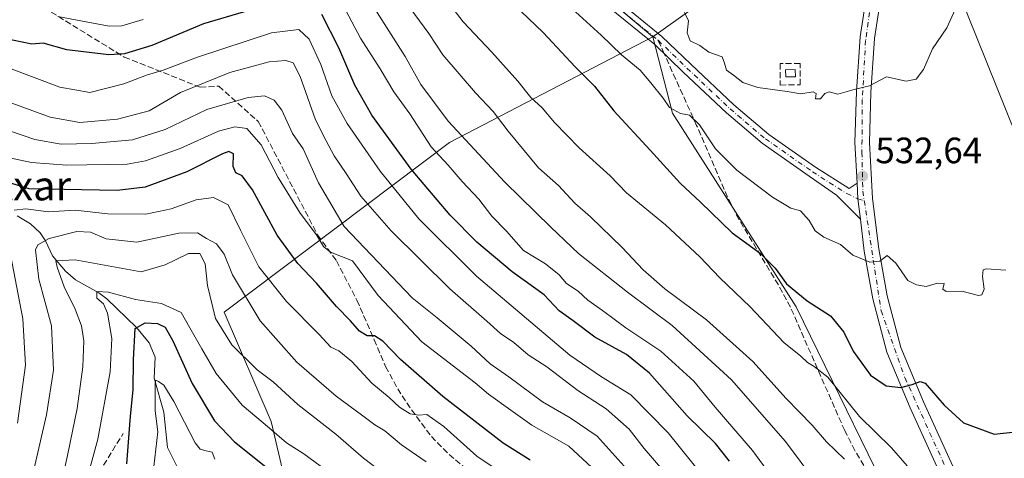
# Model space of a CAD drawing. Units: metres. Extents: x 616851 to 620300, y 4778016 to 4780389.
# Drawn here: x 619309 to 619578, y 4779843 to 4779963 of the extents above; entities that cross this region are included whole.
import ezdxf
from ezdxf.enums import TextEntityAlignment as Align

# ---------------------------------------------------------------- set-up
doc = ezdxf.new("R2010")
doc.units = ezdxf.units.M
doc.header["$MEASUREMENT"] = 0
doc.linetypes.add('DGN Style 3', pattern=[2.307223458686699, 1.648016756204785, -0.6592067024819142])
doc.linetypes.add('DGN Style 4', pattern=[2.6384748266838614, 1.318413404963828, -0.6592067024819142, 0.001648016756204785, -0.6592067024819142])
for name, color, linetype, lineweight in [('Arbolado forestal CxS', 92, 'Continuous', 0), ('Carretera de calzada única Cxs', 7, 'Continuous', 13), ('Carretera de calzada única eje', 7, 'DGN Style 4', 0), ('Comarca CxS', 21, 'Continuous', 0), ('Comunidad Autónoma CxS', 142, 'Continuous', 0), ('Corriente natural lineal', 142, 'Continuous', 13), ('Curva de nivel maestra', 30, 'Continuous', 30), ('Curva de nivel normal', 30, 'Continuous', 0), ('Edificación Cxs', 1, 'Continuous', 13), ('Municipio CxS', 4, 'Continuous', 0), ('Muro lineal', 1, 'DGN Style 3', 13), ('Pastizal CxS', 92, 'Continuous', 0), ('Pista pavimentada Cxs', 135, 'Continuous', 0), ('Pista pavimentada eje', 135, 'DGN Style 4', 0), ('Prado CxS', 92, 'Continuous', 0), ('Provincia CxS', 1, 'Continuous', 0), ('Punto de cota en terreno', 7, 'Continuous', 0), ('Rótulo de punto de cota en terreno', 7, 'Continuous', 0), ('Senda', 7, 'DGN Style 3', 0), ('Senda no paivmentada conexión', 7, 'DGN Style 3', 0), ('Tendido', 6, 'Continuous', 0), ('Texto cartográfico', 7, 'Continuous', 0)]:
    doc.layers.add(name, color=color, linetype=linetype, lineweight=lineweight)
doc.styles.add('Style-Arial', font='txt')

# ---------------------------------------------------------------- blocks, each defined once
blk = doc.blocks.new('*U14')
at = {"layer": 'Pastizal CxS', "color": 92, "linetype": 'Continuous', "lineweight": 0}
blk.add_polyline3d([(619589.1361999996, 4779752.267899999, 503.9704999999958), (619552.6047, 4779820.329100001, 514.0078000000067), (619521.2067, 4779884.650699999, 523.5620000000055), (619487.4299, 4779937.516899999, 529.5118999999977), (619482.0551000005, 4779958.388900001, 532.2645000000048), (619527.0513000004, 4779990.404100001, 537.9625999999989)], dxfattribs=at)
blk = doc.blocks.new('5PATER')
at = {"layer": 'Punto de cota en terreno', "linetype": 'Continuous', "lineweight": 0}
h = blk.add_hatch(color=51, dxfattribs=at)
edge = h.paths.add_edge_path()
edge.add_ellipse((0, 0), major_axis=(-0.1095731443231308, -0.1110710700762829), ratio=0.9994222409660322, start_angle=0, end_angle=360)

msp = doc.modelspace()

# ---------------------------------------------------------------- linework, layer by layer
at = {"layer": 'Arbolado forestal CxS', "color": 92, "linetype": 'Continuous', "lineweight": 0}
for points in [[(619286.5818999996, 4779981.4867, 508.7940999999992), (619286.7869999995, 4779981.3202, 508.7474999999977), (619289.7713000001, 4779978.8969, 507.9152000000031), (619308.6007000003, 4779974.987500001, 509.5001000000047), (619330.7317000004, 4779968.532500001, 509.8298000000068), (619349.1741000004, 4779966.688100001, 506.9588999999978), (619355.8317, 4779989.736099999, 520.7819000000018), (619383.5768999998, 4779996.337300001, 518.880999999994), (619408.4143000003, 4780006.744100001, 526.046100000007), (619428.7257000003, 4780017.008300001, 530.5881999999983), (619447.7547000004, 4779994.7939, 532.2897999999988), (619454.6189000001, 4779986.780099999, 532.5780999999988), (619472.4123000001, 4779966.512900001, 532.3010000000068), (619482.0551000005, 4779958.388900001, 532.2645000000048)], [(619472.4123000001, 4779966.512900001, 532.3010000000068), (619482.0551000005, 4779958.388900001, 532.2645000000048), (619426.5673000002, 4779929.560699999, 507.8904999999941), (619365.0705000004, 4779883.138900001, 460.7661999999983), (619377.9005000005, 4779853.319700001, 455.9051000000036), (619385.6363000004, 4779820.227700001, 442.1708999999974), (619393.1914999997, 4779766.2645, 410.547000000006), (619399.6661, 4779716.6183, 399.0975999999937), (619403.9829000002, 4779670.208900001, 390.8157000000065), (619406.1419000002, 4779613.007900001, 387.5685999999987), (619399.7275, 4779513.8947, 402.8365000000049), (619372.2666999997, 4779551.263499999, 412.975900000005), (619349.0663000002, 4779576.121099999, 425.2399000000005), (619337.4665000001, 4779604.2927, 431.420100000003), (619332.9811000006, 4779614.4595, 434.5761000000057), (619325.0377000002, 4779632.464500001, 440.8588000000018), (619312.6091, 4779649.864900001, 449.8368000000046), (619307.6376999998, 4779668.093699999, 454.7660999999935)], [(619399.7275, 4779513.8947, 402.8365000000049), (619406.1419000002, 4779613.007900001, 387.5685999999987), (619403.9829000002, 4779670.208900001, 390.8157000000065), (619399.6661, 4779716.6183, 399.0975999999937), (619393.1914999997, 4779766.2645, 410.547000000006), (619385.6363000004, 4779820.227700001, 442.1708999999974), (619377.9005000005, 4779853.319700001, 455.9051000000036), (619365.0705000004, 4779883.138900001, 460.7661999999983), (619426.5673000002, 4779929.560699999, 507.8904999999941), (619482.0551000005, 4779958.388900001, 532.2645000000048), (619487.4299, 4779937.516899999, 529.5118999999977), (619521.2067, 4779884.650699999, 523.5620000000055), (619552.6047, 4779820.329100001, 514.0078000000067), (619589.1361999996, 4779752.267899999, 503.9704999999958)], [(619482.0551000005, 4779958.388900001, 532.2645000000048), (619426.5673000002, 4779929.560699999, 507.8904999999941), (619365.0705000004, 4779883.138900001, 460.7661999999983), (619377.9005000005, 4779853.319700001, 455.9051000000036), (619385.6363000004, 4779820.227700001, 442.1708999999974), (619393.1914999997, 4779766.2645, 410.547000000006), (619399.6661, 4779716.6183, 399.0975999999937), (619403.9829000002, 4779670.208900001, 390.8157000000065), (619406.1419000002, 4779613.007900001, 387.5685999999987), (619399.7275, 4779513.8947, 402.8365000000049)], [(619482.0551000005, 4779958.388900001, 532.2645000000048), (619426.5673000002, 4779929.560699999, 507.8904999999941), (619365.0705000004, 4779883.138900001, 460.7661999999983), (619377.9005000005, 4779853.319700001, 455.9051000000036), (619385.6363000004, 4779820.227700001, 442.1708999999974), (619393.1914999997, 4779766.2645, 410.547000000006), (619399.6661, 4779716.6183, 399.0975999999937), (619403.9829000002, 4779670.208900001, 390.8157000000065), (619406.1419000002, 4779613.007900001, 387.5685999999987), (619399.7275, 4779513.8947, 402.8365000000049)], [(619482.0551000005, 4779958.388900001, 532.2645000000048), (619487.4299, 4779937.516899999, 529.5118999999977), (619521.2067, 4779884.650699999, 523.5620000000055), (619552.6047, 4779820.329100001, 514.0078000000067), (619589.1361999996, 4779752.267899999, 503.9704999999958), (619618.0012999997, 4779687.2795, 489.2948000000034), (619635.0503000002, 4779649.4253, 481.3607000000048), (619646.4001000002, 4779610.2259, 470.6276999999973), (619650.0088999998, 4779604.696799999, 469.4578000000038)]]:
    msp.add_polyline3d(points, dxfattribs=at)
at = {"layer": 'Carretera de calzada única Cxs', "color": 7, "linetype": 'Continuous', "lineweight": 13, "extrusion": (-0.8011109425474334, -0.0969181724998518, 0.5906167332289629), "elevation": -959265.01647398, "flags": 128}
msp.add_lwpolyline([(-4670899.272564759, 702755.4656102504), (-4670904.829499619, 702755.4809767117), (-4670909.185548587, 702755.964276706)], dxfattribs=at)
at = {"layer": 'Carretera de calzada única Cxs', "color": 7, "linetype": 'Continuous', "lineweight": 13}
for points in [[(619538.1101000002, 4780098.6043, 536.1606000000029), (619539.3000999996, 4780094.7601, 537.1450999999943), (619542.7100999998, 4780078.0801, 543.6769000000058), (619544.2301000003, 4780068.130100001, 544.5890000000073), (619547.1901000004, 4780051.7601, 540.8064000000013), (619549.3501000004, 4780036.210100001, 539.5099000000046), (619550.4801000003, 4780021.7501, 538.4388999999937), (619549.7500999998, 4780008.140100001, 537.7681000000011), (619547.7600999996, 4779992.0001, 536.9927000000025), (619545.3000999996, 4779975.100099999, 538.3282999999938), (619542.6700999998, 4779957.920100001, 535.8629999999976), (619541.6700999998, 4779943.220100001, 535.6472000000067), (619541.2801000001, 4779929.540100001, 534.0166000000027), (619542.1001000004, 4779914.210100001, 532.0381000000052), (619543.7801000001, 4779900.4801, 530.7284999999974), (619546.0500999996, 4779887.6801, 529.5209000000032), (619549.8201000001, 4779873.5701, 527.4823999999935), (619556.0301000001, 4779858.6601, 524.6582999999955), (619573.4401000004, 4779820.5001, 518.0767000000051), (619582.9401000004, 4779799.210100001, 514.7155000000057)], [(619545.3000999996, 4779975.100099999, 538.3282999999938), (619542.6700999998, 4779957.920100001, 535.8629999999976), (619541.6700999998, 4779943.220100001, 535.6472000000067), (619541.2801000001, 4779929.540100001, 534.0166000000027), (619542.1001000004, 4779914.210100001, 532.0381000000052), (619543.7801000001, 4779900.4801, 530.7284999999974), (619546.0500999996, 4779887.6801, 529.5209000000032), (619549.8201000001, 4779873.5701, 527.4823999999935), (619556.0301000001, 4779858.6601, 524.6582999999955), (619573.4401000004, 4779820.5001, 518.0767000000051), (619582.9401000004, 4779799.210100001, 514.7155000000057)], [(619579.3300999999, 4779797.470100001, 515.7283000000025), (619569.8000999996, 4779818.850099999, 518.5065000000031), (619552.3501000004, 4779857.0601, 524.5427000000054), (619546.0301000001, 4779872.270099999, 528.9802000000054), (619542.1401000004, 4779886.8101, 531.244399999996), (619539.8300999999, 4779899.880100001, 532.6355999999942), (619538.7647000002, 4779908.583500001, 532.1079999999929), (619538.1063000001, 4779914.101299999, 532.1203999999998), (619537.8666000003, 4779918.460100001, 532.5103999999993), (619537.2600999996, 4779929.4901, 534.0412999999971), (619537.6901000004, 4779943.420100001, 535.5142999999953), (619538.6901000004, 4779958.350099999, 535.847099999999), (619539.7901, 4779965.5101, 536.1395000000048)], [(619537.8664999995, 4779918.460100001, 532.5103999999993), (619537.2600999996, 4779929.4901, 534.0412999999971), (619537.6901000004, 4779943.420100001, 535.5142999999953), (619538.6901000004, 4779958.350099999, 535.847099999999), (619539.7901, 4779965.5101, 536.1395000000048)], [(619579.3300999999, 4779797.470100001, 515.7283000000025), (619569.8000999996, 4779818.850099999, 518.5065000000031), (619552.3501000004, 4779857.0601, 524.5427000000054), (619546.0301000001, 4779872.270099999, 528.9802000000054), (619542.1401000004, 4779886.8101, 531.244399999996), (619539.8300999999, 4779899.880100001, 532.6355999999942), (619538.7647000002, 4779908.583500001, 532.1079999999929)]]:
    msp.add_polyline3d(points, dxfattribs=at)
at = {"layer": 'Carretera de calzada única eje', "color": 7, "linetype": 'DGN Style 4', "lineweight": 0}
for points in [[(619541.3000999996, 4779965.0601, 536.1451999999991), (619540.1901000004, 4779957.4001, 535.8212000000058), (619539.3000999996, 4779941.2601, 535.5506000000023), (619539.1901000004, 4779926.860099999, 533.6385000000009), (619539.4401000004, 4779916.2401, 532.2967000000062), (619539.8355, 4779913.6447, 532.032600000006)], [(619539.8355, 4779913.6447, 532.032600000006), (619544.4200999998, 4779883.5601, 529.983699999997), (619550.9401000004, 4779865.290100001, 526.6560000000027), (619557.6901000004, 4779850.270099999, 523.5155999999988), (619568.6700999998, 4779826.350099999, 519.9729999999981), (619582.3000999996, 4779796.5801, 514.5347000000038), (619592.3901000004, 4779776.1601, 512.923299999995), (619602.1401000004, 4779762.4001, 510.0760000000009), (619613.1401000004, 4779749.140100001, 508.3763000000035), (619621.7801000001, 4779735.880100001, 505.7421999999933), (619632.4101, 4779720.350099999, 503.6284000000014), (619640.7301000003, 4779708.0601, 501.3644000000059), (619663.5000999998, 4779680.1601, 496.625199999995), (619681.0100999996, 4779658.5101, 491.8320999999996), (619692.6857000003, 4779644.568299999, 488.5605999999971)]]:
    msp.add_polyline3d(points, dxfattribs=at)
at = {"layer": 'Comarca CxS', "color": 21, "linetype": 'Continuous', "lineweight": 0}
msp.add_3dface([(620278.930000924, 4778075.349982186), (616890.6400008987, 4778016.389982189), (616850.8700008983, 4780329.979982166), (620238.0400009258, 4780388.929982164)], dxfattribs=at)
at = {"layer": 'Comunidad Autónoma CxS', "color": 142, "linetype": 'Continuous', "lineweight": 0}
msp.add_3dface([(620278.930000924, 4778075.349982186), (616890.6400008987, 4778016.389982189), (616850.8700008983, 4780329.979982166), (620238.0400009258, 4780388.929982164)], dxfattribs=at)
at = {"layer": 'Corriente natural lineal', "color": 142, "linetype": 'Continuous', "lineweight": 13}
msp.add_polyline3d([(619308.4757000003, 4779909.473300001, 470.1762000000017), (619312.1688999999, 4779907.335100001, 468.5687000000034), (619314.7424999997, 4779904.874700001, 467.3178000000044), (619316.2511, 4779902.703500001, 465.6490999999951), (619318.1306999996, 4779898.522500001, 462.5314000000071), (619321.6668999996, 4779894.367500001, 459.7538999999961), (619324.4477000004, 4779892.0175, 458.1913000000059), (619330.7747, 4779888.456900001, 456.2814000000071), (619332.9577000003, 4779886.865700001, 455.4930000000023), (619341.0799000004, 4779879.031099999, 451.2850000000035), (619344.5279000001, 4779874.8059, 448.8564999999944), (619346.1505000005, 4779870.867500001, 447.2765000000073), (619345.9373000005, 4779865.171900001, 446.8540000000066), (619348.5499, 4779855.8333, 444.7581000000064), (619349.5093, 4779846.214500001, 443.9744000000064), (619354.3207, 4779836.718900001, 439.7856999999931)], dxfattribs=at)
at = {"layer": 'Curva de nivel maestra', "color": 30, "linetype": 'Continuous', "lineweight": 30, "flags": 128}
for points, elevation in [([(619442.1600000003, 4779969.2301), (619452.1600000003, 4779959.540100001), (619460.9000000004, 4779950.1501), (619466.1200000001, 4779944.880100001), (619471.4500000002, 4779938.200099999), (619481.4000000004, 4779927.450099999), (619489.5599999996, 4779918.380100001), (619495.0999999996, 4779913.210100001), (619503.7400000002, 4779904.8201), (619511.4000000004, 4779899.340100001), (619515.4900000002, 4779895.170100001), (619518.6100000005, 4779890.920100001), (619524.25, 4779886.2601), (619530.6399999997, 4779882.220100001), (619534.25, 4779877.690099999), (619536.7800000003, 4779872.540100001), (619541.5700000003, 4779866.0101), (619545.7699999996, 4779863.100099999), (619549.7800000003, 4779862.640100001), (619552.9100000003, 4779863.460100001), (619555.1200000001, 4779864.270099999), (619556.5, 4779863.790100001), (619561.6399999997, 4779857.8201), (619566.9199999999, 4779852.9801), (619575.3300000001, 4779849.890100001), (619581.1200000001, 4779850.530099999)], 525), ([(619371.7400000002, 4779965.5801), (619359.4000000004, 4779961.920100001), (619345.3099999996, 4779956.0001), (619337.8099999996, 4779953.710100001), (619333.5499999998, 4779953.4301), (619322.0700000003, 4779954.8101), (619315.5999999996, 4779956.670100001), (619312.5, 4779956.390100001), (619307.25, 4779957.520099999), (619297.4000000004, 4779961.7501), (619282.3899999997, 4779967.1601)], 500), ([(619503.0099999999, 4779842.4801), (619499.2300000006, 4779847.340100001), (619491.4400000004, 4779854.880100001), (619481.1399999997, 4779866.5601), (619474.8899999997, 4779871.620100001), (619466.2199999997, 4779876.3101), (619460.3399999999, 4779880.780099999), (619456.4699999997, 4779883.5701), (619452.4500000002, 4779887.890100001), (619443.7100000001, 4779894.190099999), (619433.9900000002, 4779902.2601), (619426.7800000003, 4779909.670100001), (619416.1200000001, 4779922.270099999), (619405.3899999997, 4779937.020099999), (619400.6799999997, 4779945.1501), (619396.2999999998, 4779955.380100001), (619391.7199999997, 4779964.460100001)], 500), ([(619448.5800000001, 4779842.780099999), (619441.2300000006, 4779847.350099999), (619424.7300000006, 4779860.120100001), (619413.1699999999, 4779870.220100001), (619408.3799999999, 4779875.300100001), (619406.0700000003, 4779876.7401), (619404.0700000003, 4779876.720100001), (619402.0199999996, 4779877.970100001), (619399.54, 4779880.840100001), (619395.6900000004, 4779884.690099999), (619390.25, 4779891.0601), (619385.1200000001, 4779896.4901), (619379.5099999999, 4779904.200099999), (619372.7599999999, 4779916.600099999), (619369.9800000006, 4779920.4101), (619368.2000000002, 4779921.2601), (619367.5099999999, 4779922.960100001), (619367.5599999996, 4779926.4301), (619366.2599999999, 4779927.090100001), (619364.5899999999, 4779926.460100001), (619354.8600000005, 4779921.4801), (619343.4600000001, 4779917.3301), (619335.8099999996, 4779916.420100001), (619311.75, 4779916.890100001), (619306.1500000004, 4779918.5701)], 475), ([(619338.4600000001, 4779841.7501), (619339.4500000002, 4779854.8101), (619340.1399999997, 4779862.0001), (619340.2400000002, 4779870.1601), (619340.6799999997, 4779878.720100001), (619343.4600000001, 4779880.220100001), (619346.8200000003, 4779880.0701), (619348.9400000004, 4779879.040100001), (619351.0499999998, 4779875.3101), (619356.25, 4779863.670100001), (619362.4199999999, 4779853.530099999), (619367.8700000001, 4779847.770099999), (619379.5599999996, 4779838.350099999)], 450)]:
    msp.add_lwpolyline(points, dxfattribs=dict(at, elevation=elevation))
at = {"layer": 'Curva de nivel normal', "color": 30, "linetype": 'Continuous', "lineweight": 0, "flags": 128}
for points, elevation in [([(619419.0300000003, 4779977.210000001), (619430.3099999996, 4779962.5), (619438.1399999997, 4779954.230000001), (619445.2199999997, 4779946.310000001), (619448.7599999999, 4779941.850000001), (619451.9000000004, 4779938.99), (619455.2199999997, 4779934.980000001), (619462.0099999999, 4779928.100000001), (619470.4199999999, 4779920.380000001), (619474.9299999997, 4779915.789999999), (619485.5300000003, 4779907.050000001), (619494.9699999997, 4779898.33), (619500.4199999999, 4779892.59), (619508.6399999997, 4779884.67), (619517.9100000003, 4779874.869999999), (619522.5499999998, 4779871.189999999), (619524.3399999999, 4779869.460000001), (619526.1799999997, 4779868.310000001), (619529.8499999996, 4779865.460000001), (619538.5499999998, 4779854.66), (619547.3099999996, 4779846.09), (619551.5300000003, 4779841.220000001)], 520), ([(619414.5499999998, 4779967.960000001), (619420.9299999997, 4779959.26), (619424.75, 4779953.460000001), (619433.6399999997, 4779943.07), (619438.5300000003, 4779937.960000001), (619442.54, 4779932.630000001), (619450.8700000001, 4779922.640000001), (619456.3300000001, 4779917.76), (619460.8099999996, 4779912.91), (619465.0800000001, 4779909.180000001), (619473.7599999999, 4779900.859999999), (619479.4500000002, 4779894.74), (619485.3700000001, 4779889.58), (619496.7599999999, 4779881.060000001), (619509.3799999999, 4779869.730000001), (619518.54, 4779859.619999999), (619525.5999999996, 4779852.300000001), (619529.4800000006, 4779847.800000001), (619534.4000000004, 4779842.980000001)], 515), ([(619517.2800000003, 4779834.470000001), (619509.3099999996, 4779845.42), (619499.1399999997, 4779857.25), (619493.25, 4779864.310000001), (619484.2999999998, 4779872.539999999), (619474.7400000002, 4779878.939999999), (619468.3799999999, 4779883.65), (619464.3799999999, 4779886.439999999), (619461.6699999999, 4779888.939999999), (619458.5199999996, 4779891.01), (619456.5, 4779893.34), (619452.75, 4779896.380000001), (619446.7800000003, 4779899.980000001), (619442.0899999999, 4779905.26), (619438.1600000003, 4779909.41), (619434.6100000005, 4779914.060000001), (619430.0599999996, 4779918.83), (619426.2199999997, 4779923.310000001), (619421.5800000001, 4779928.34), (619415.75, 4779937.310000001), (619411.3799999999, 4779943.359999999), (619407.6100000005, 4779949.640000001), (619402.2699999996, 4779958.039999999), (619397.5700000003, 4779966.960000001)], 505), ([(619405.5300000003, 4779967.060000001), (619414.4800000006, 4779953.029999999), (619418.75, 4779945.369999999), (619426.1699999999, 4779935.359999999), (619441.6399999997, 4779918.730000001), (619454.2800000003, 4779906.380000001), (619461.7800000003, 4779899.210000001), (619475.2000000002, 4779888.640000001), (619487.4000000004, 4779879.51), (619503.5700000003, 4779864.680000001), (619518.3099999996, 4779847.84), (619526.6500000004, 4779836.74)], 510), ([(619461, 4779965.199999999), (619468, 4779958.859999999), (619473.5099999999, 4779953.49), (619478.6600000003, 4779949.32), (619481.5599999996, 4779945.84), (619484.9100000003, 4779941.65), (619486.6200000001, 4779939.109999999), (619489.6299999999, 4779937.42), (619492.0800000001, 4779936.99), (619494.7999999998, 4779934.369999999), (619499.25, 4779927.800000001), (619505.0599999996, 4779921.939999999), (619514.7999999998, 4779914.58), (619519.7999999998, 4779911.57), (619522.4400000004, 4779910.880000001), (619524.8300000001, 4779908.230000001), (619526.3899999997, 4779905.430000001), (619528.7599999999, 4779903.689999999), (619533.3799999999, 4779901.67), (619536.7199999997, 4779898.789999999), (619541.3799999999, 4779896.869999999), (619544.0499999998, 4779897.09), (619546.0700000003, 4779898.680000001), (619548.4600000001, 4779896.57), (619551.7400000002, 4779891.869999999), (619554.1399999997, 4779890.609999999), (619556.7599999999, 4779890.17), (619559.8399999999, 4779891.07), (619561.6699999999, 4779890.99), (619561.2800000003, 4779889.430000001), (619562.1900000004, 4779888.810000001), (619566.4400000004, 4779888.890000001), (619571.0599999996, 4779887.699999999), (619571.9199999999, 4779887.9), (619572.54, 4779889.449999999), (619572.0899999999, 4779892.939999999), (619572.3099999996, 4779894.699999999), (619573.0999999996, 4779895.039999999), (619578.5300000003, 4779894.619999999)], 530), ([(619490.75, 4779965.060000001), (619491.8600000005, 4779962.76), (619491.4600000001, 4779959.5), (619492.29, 4779957.34), (619494.9100000003, 4779956.039999999), (619497.4000000004, 4779954.16), (619501.0700000003, 4779952.939999999), (619501.6299999999, 4779951.15), (619502.1699999999, 4779949.32), (619504.1200000001, 4779947.91), (619506.6799999997, 4779945.949999999), (619510.7999999998, 4779944.57), (619518.8200000003, 4779943.480000001), (619522.5199999996, 4779942.82), (619525.8600000005, 4779943.359999999), (619526.7100000001, 4779942.9), (619526.5300000003, 4779941.480000001), (619527.8899999997, 4779941.480000001), (619529.0599999996, 4779942.9), (619530.2199999997, 4779943.32), (619532.6100000005, 4779942.720000001), (619537.1200000001, 4779944.039999999), (619541.2599999999, 4779945.029999999), (619545.9400000004, 4779947.439999999), (619551.3099999996, 4779946.27), (619554.0499999998, 4779946.779999999), (619556.0499999998, 4779949.470000001), (619558.5099999999, 4779955.09), (619562.3499999996, 4779960.82), (619564.6399999997, 4779965.82)], 535), ([(619342.9500000002, 4779963.08), (619337.0899999999, 4779961.359999999), (619333.5800000001, 4779961.33), (619319.6399999997, 4779963.92)], 505), ([(619306.1100000005, 4779949.960000001), (619320.1200000001, 4779944.630000001), (619328.3700000001, 4779943.220000001), (619337.5899999999, 4779945.51), (619343.8200000003, 4779947.9), (619348.4100000003, 4779949.300000001), (619357.7400000002, 4779952.82), (619377.9900000002, 4779959.5), (619385.4000000004, 4779960.41), (619388.2400000002, 4779957.75), (619391.4699999997, 4779950.800000001), (619394.4600000001, 4779942.279999999), (619398.6299999999, 4779934.710000001), (619407.6100000005, 4779921.699999999), (619418.2100000001, 4779908.640000001), (619433.9100000003, 4779892.980000001), (619459.4199999999, 4779871.460000001), (619468.0599999996, 4779865.529999999), (619476.0700000003, 4779860.600000001), (619486.2599999999, 4779850.220000001), (619502.3799999999, 4779830.17)], 495), ([(619302.5199999996, 4779941.92), (619317.4699999997, 4779936.460000001), (619325.5700000003, 4779934.970000001), (619335.9100000003, 4779935.91), (619344.54, 4779938.199999999), (619353.0700000003, 4779943.210000001), (619366.5499999998, 4779948.600000001), (619377.2999999998, 4779951.52), (619381.9000000004, 4779951.930000001), (619383.8899999997, 4779951.289999999), (619385.7599999999, 4779947.550000001), (619389.9600000001, 4779935.710000001), (619392.8700000001, 4779929.949999999), (619395.0999999996, 4779925.850000001), (619398.3399999999, 4779921.09), (619402.3899999997, 4779914.82), (619410.5999999996, 4779905.359999999), (619426.6500000004, 4779889.539999999), (619436.7999999998, 4779880.720000001), (619440.5, 4779877.390000001), (619444.1600000003, 4779874.92), (619448.0499999998, 4779871.480000001), (619453.1600000003, 4779868.26), (619461.5700000003, 4779861.76), (619469.3399999999, 4779856.800000001), (619475.6399999997, 4779851.180000001), (619479.7699999996, 4779845.92), (619484.8600000005, 4779840.01)], 490), ([(619479.9900000002, 4779834.76), (619466.8499999996, 4779849.289999999), (619459.5599999996, 4779854.33), (619451.9400000004, 4779858.710000001), (619442.79, 4779865.560000001), (619437.6299999999, 4779869.060000001), (619432.4900000002, 4779873.92), (619423.1900000004, 4779881.619999999), (619416.3600000005, 4779887.119999999), (619397.8300000001, 4779906.58), (619390.7999999998, 4779918.49), (619386.5999999996, 4779927.77), (619383.6600000003, 4779932), (619380.7300000006, 4779938.34), (619378.6600000003, 4779941.100000001), (619376.0700000003, 4779942.24), (619371.54, 4779941.850000001), (619360.2699999996, 4779938.57), (619348.8899999997, 4779933.07), (619339.9900000002, 4779930.24), (619328.8899999997, 4779929.220000001), (619320.5099999999, 4779929.100000001), (619313.3300000001, 4779930.359999999), (619302.8200000003, 4779933.890000001)], 485), ([(619466.7400000002, 4779839.609999999), (619459.1900000004, 4779846.600000001), (619449.0499999998, 4779852.279999999), (619443.3200000003, 4779856.439999999), (619437.1699999999, 4779860.77), (619433.5700000003, 4779863.84), (619419.0300000003, 4779875.119999999), (619407.0800000001, 4779887.699999999), (619400.1100000005, 4779897.199999999), (619394.0899999999, 4779899.539999999), (619392.1500000004, 4779901.140000001), (619390.2300000006, 4779904.289999999), (619385.79, 4779910.210000001), (619379.7300000006, 4779919.92), (619375.1600000003, 4779928.930000001), (619371.2199999997, 4779933.32), (619367.9600000001, 4779933.82), (619363.4800000006, 4779932.640000001), (619353.0199999996, 4779927.9), (619343.5499999998, 4779924.480000001), (619338.5599999996, 4779923.600000001), (619322.0999999996, 4779923.32), (619312.4199999999, 4779924.08), (619306.3700000001, 4779925.350000001)], 480), ([(619307.7199999997, 4779911.02), (619310.8200000003, 4779911.359999999), (619317.0499999998, 4779910.630000001), (619324.3399999999, 4779911.039999999), (619333.2599999999, 4779910.08), (619343.5899999999, 4779909.99), (619350.5099999999, 4779911.4), (619357.4000000004, 4779913.880000001), (619362.1200000001, 4779914.49), (619366.1100000005, 4779912.470000001), (619369.4500000002, 4779905.539999999), (619374.5, 4779895.600000001), (619382.0199999996, 4779886.109999999), (619391, 4779877.119999999), (619394.1699999999, 4779873.66), (619396.3099999996, 4779872.58), (619399.9299999997, 4779869.730000001), (619405.3600000005, 4779863.82), (619410.1100000005, 4779859.869999999), (619412.8899999997, 4779857.25), (619415.8399999999, 4779855.42), (619418.0700000003, 4779855.08), (619420.4000000004, 4779855.27), (619425.0599999996, 4779851.930000001), (619434.04, 4779843.800000001), (619443.6600000003, 4779837.42)], 470), ([(619313.0199999996, 4779840.100000001), (619316.5300000003, 4779855.17), (619318.4199999999, 4779867.300000001), (619317.9100000003, 4779879.49), (619314.4400000004, 4779892.16), (619313.5, 4779900.180000001), (619314.1600000003, 4779901.57), (619317.2599999999, 4779903.32), (619324.79, 4779905.24), (619328.5099999999, 4779905.02), (619332.7999999998, 4779903.230000001), (619341.1600000003, 4779902.32), (619352.6900000004, 4779904.800000001), (619357.7400000002, 4779904.83), (619360.2199999997, 4779903.32), (619362.9199999999, 4779901.810000001), (619365.04, 4779898.99), (619367.2800000003, 4779893.390000001), (619374.8200000003, 4779880.84), (619384.8600000005, 4779869.51), (619395.5999999996, 4779860.210000001), (619402.9199999999, 4779854.890000001), (619406.1299999999, 4779852.359999999), (619408.8799999999, 4779850.800000001), (619413.5, 4779846.930000001), (619420.2199999997, 4779842.32)], 465), ([(619308.6200000001, 4779852.880000001), (619310.7300000006, 4779868.699999999), (619310.0099999999, 4779881.34), (619306.7100000001, 4779898.92)], 470), ([(619407.6600000003, 4779839.859999999), (619403.1100000005, 4779843.32), (619395.5199999996, 4779849.82), (619385.1200000001, 4779857.980000001), (619378.3899999997, 4779864.109999999), (619374.0199999996, 4779867.460000001), (619367.1600000003, 4779874.220000001), (619362.6200000001, 4779881.41), (619360.4900000002, 4779890.42), (619359.8499999996, 4779896.380000001), (619358.4100000003, 4779899.230000001), (619355.2699999996, 4779899.16), (619348.9299999997, 4779896.130000001), (619342.3899999997, 4779894.199999999), (619324.3200000003, 4779897.480000001), (619319.04, 4779897.180000001), (619319.3799999999, 4779895.480000001), (619321.3200000003, 4779890.060000001), (619324.2999999998, 4779884.039999999), (619326.0199999996, 4779879.430000001), (619326.6799999997, 4779875.32), (619326.4699999997, 4779868.279999999), (619324.9199999999, 4779856.869999999), (619322.2800000003, 4779844), (619319.0800000001, 4779829.710000001)], 460), ([(619325.1900000004, 4779828.810000001), (619330.5700000003, 4779848.5), (619333.8799999999, 4779866.92), (619334.3200000003, 4779876.029999999), (619333.1600000003, 4779882.9), (619332.0899999999, 4779885.5), (619330.2300000006, 4779887.029999999), (619330.2100000001, 4779888.779999999), (619333.4800000006, 4779888.66), (619340.8099999996, 4779886.609999999), (619347.9100000003, 4779885.539999999), (619353.2699999996, 4779883.119999999), (619355.6900000004, 4779878.869999999), (619358.9600000001, 4779873.140000001), (619362.8300000001, 4779866.41), (619369.9800000006, 4779857.74), (619377.3799999999, 4779851.460000001), (619382.0800000001, 4779847.460000001), (619386.7400000002, 4779844.5), (619392.9500000002, 4779839.949999999)], 455), ([(619362.4600000001, 4779843.029999999), (619361.7800000003, 4779844.92), (619360.0800000001, 4779845.279999999), (619358.4500000002, 4779845.720000001), (619357.0999999996, 4779847.470000001), (619351.2599999999, 4779858.800000001), (619348.54, 4779863.26), (619347.0599999996, 4779864.24), (619346.4100000003, 4779864.57), (619346.2000000002, 4779863.699999999), (619346.1799999997, 4779856.26), (619346.9500000002, 4779850.5), (619345.7999999998, 4779841.02)], 445)]:
    msp.add_lwpolyline(points, dxfattribs=dict(at, elevation=elevation))
at = {"layer": 'Edificación Cxs', "color": 1, "linetype": 'Continuous', "lineweight": 13}
msp.add_polyline3d([(619521.0100999996, 4779947.4901, 539.9216000000015), (619518.3901000004, 4779947.4301, 539.0353000000032), (619518.3501000004, 4779949.380100001, 538.6879999999946), (619520.9600999998, 4779949.450099999, 539.4667999999947), (619521.0100999996, 4779947.4901, 539.9216000000015)], dxfattribs=at)
msp.add_3dface([(619521.0100999996, 4779947.4901, 539.9216000000015), (619518.3901000004, 4779947.4301, 539.9216000000015), (619518.3501000004, 4779949.380100001, 539.9216000000015), (619520.9600999998, 4779949.450099999, 539.9216000000015)], dxfattribs=at)
at = {"layer": 'Municipio CxS', "color": 4, "linetype": 'Continuous', "lineweight": 0}
msp.add_3dface([(620278.930000924, 4778075.349982186), (616890.6400008987, 4778016.389982189), (616850.8700008983, 4780329.979982166), (620238.0400009258, 4780388.929982164)], dxfattribs=at)
at = {"layer": 'Muro lineal', "color": 1, "linetype": 'DGN Style 3', "lineweight": 13}
msp.add_polyline3d([(619516.8701, 4779945.2301, 539.6254999999946), (619522.3000999996, 4779945.2501, 539.986699999994), (619522.3000999996, 4779951.0801, 539.4562000000005), (619516.8601000002, 4779951.0701, 538.1051000000007), (619516.8701, 4779945.2301, 539.6254999999946)], dxfattribs=at)
at = {"layer": 'Pastizal CxS', "color": 92, "linetype": 'Continuous', "lineweight": 0}
for points in [[(619527.0513000004, 4779990.404100001, 537.9625999999989), (619482.0551000005, 4779958.388900001, 532.2645000000048)], [(619482.0551000005, 4779958.388900001, 532.2645000000048), (619487.4299, 4779937.516899999, 529.5118999999977), (619521.2067, 4779884.650699999, 523.5620000000055), (619552.6047, 4779820.329100001, 514.0078000000067), (619589.1361999996, 4779752.267899999, 503.9704999999958), (619618.0012999997, 4779687.2795, 489.2948000000034), (619635.0503000002, 4779649.4253, 481.3607000000048), (619646.4001000002, 4779610.2259, 470.6276999999973), (619650.0088999998, 4779604.696799999, 469.4578000000038)]]:
    msp.add_polyline3d(points, dxfattribs=at)
at = {"layer": 'Pista pavimentada Cxs', "color": 135, "linetype": 'Continuous', "lineweight": 0, "extrusion": (-0.8011109425474334, -0.0969181724998518, 0.5906167332289629), "elevation": -959265.01647398, "flags": 128}
msp.add_lwpolyline([(-4670899.272564759, 702755.4656102504), (-4670904.829499619, 702755.4809767117), (-4670909.185548587, 702755.964276706)], dxfattribs=at)
at = {"layer": 'Pista pavimentada Cxs', "color": 135, "linetype": 'Continuous', "lineweight": 0}
for points in [[(619472.2789000003, 4779968.573899999, 532.5207999999984), (619484.5909000002, 4779958.512499999, 534.0883000000031), (619492.4347000001, 4779950.9345, 533.4167000000016), (619504.1737000003, 4779939.8551, 536.6895999999979), (619513.7481000006, 4779931.7235, 539.6613999999972), (619526.4949000003, 4779922.787500001, 534.3322999999946), (619535.7443000004, 4779916.9253, 532.527700000006), (619537.8666000003, 4779918.460100001, 532.5103999999993), (619538.1063000001, 4779914.101299999, 532.1203999999998), (619538.7647000002, 4779908.583500001, 532.1079999999929), (619532.2708999999, 4779915.156099999, 533.5975999999937), (619524.8299000004, 4779920.290899999, 535.5623999999953), (619511.9121000003, 4779929.346700001, 536.5840999999928), (619502.1716999998, 4779937.6193, 534.5322000000015), (619490.3629000002, 4779948.764900001, 533.6965000000055), (619482.5960999997, 4779956.268300001, 536.4407999999967), (619470.3019000003, 4779966.315300001, 532.4858999999997)], [(619472.2789000003, 4779968.573899999, 532.5207999999984), (619484.5909000002, 4779958.512499999, 534.0883000000031), (619492.4347000001, 4779950.9345, 533.4167000000016), (619504.1737000003, 4779939.8551, 536.6895999999979), (619513.7481000006, 4779931.7235, 539.6613999999972), (619526.4949000003, 4779922.787500001, 534.3322999999946), (619535.7443000004, 4779916.9253, 532.527700000006), (619537.8664999995, 4779918.460100001, 532.5103999999993)], [(619538.7647000002, 4779908.583500001, 532.1079999999929), (619532.2708999999, 4779915.156099999, 533.5975999999937), (619524.8299000004, 4779920.290899999, 535.5623999999953), (619511.9121000003, 4779929.346700001, 536.5840999999928), (619502.1716999998, 4779937.6193, 534.5322000000015), (619490.3629000002, 4779948.764900001, 533.6965000000055), (619482.5960999997, 4779956.268300001, 536.4407999999967), (619470.3019000003, 4779966.315300001, 532.4858999999997)]]:
    msp.add_polyline3d(points, dxfattribs=at)
at = {"layer": 'Pista pavimentada eje', "color": 135, "linetype": 'DGN Style 4', "lineweight": 0}
for points in [[(619340.8504999997, 4780037.5593, 539.835500000001), (619346.8037, 4780034.384299999, 535.5535999999993), (619357.3870999999, 4780030.6801, 533.8741000000009), (619372.6007000003, 4780028.960300001, 532.0332999999955), (619383.8454999998, 4780027.901900001, 532.4315999999963), (619401.8371000001, 4780026.1821, 537.084400000007), (619411.3620999996, 4780023.6687, 536.4627999999939), (619416.6539000003, 4780021.6843, 532.1459000000032), (619422.4747000001, 4780016.7895, 535.4413999999961), (619430.6766999997, 4780007.7937, 530.7434000000068), (619439.8049, 4779997.4749, 532.3108000000066), (619454.4892999995, 4779983.1873, 532.5861000000004), (619471.2903000005, 4779967.444499999, 532.3463000000047), (619483.5378999999, 4779957.435900001, 534.3751000000047)], [(619483.5378999999, 4779957.435900001, 534.3751000000047), (619491.3986999998, 4779949.8497, 533.4348000000027), (619503.1727, 4779938.737299999, 535.5304000000033), (619512.8300999999, 4779930.5351, 538.0437999999995), (619525.6623000001, 4779921.5393, 534.9180000000051), (619535.0551000005, 4779915.586100001, 532.7660000000033), (619538.1063000001, 4779914.101299999, 532.1203999999998), (619539.8355, 4779913.6447, 532.032600000006)]]:
    msp.add_polyline3d(points, dxfattribs=at)
at = {"layer": 'Prado CxS', "color": 92, "linetype": 'Continuous', "lineweight": 0}
for points in [[(619286.5818999996, 4779981.4867, 508.7940999999992), (619286.7869999995, 4779981.3202, 508.7474999999977), (619289.7713000001, 4779978.8969, 507.9152000000031), (619308.6007000003, 4779974.987500001, 509.5001000000047), (619330.7317000004, 4779968.532500001, 509.8298000000068), (619349.1741000004, 4779966.688100001, 506.9588999999978), (619355.8317, 4779989.736099999, 520.7819000000018), (619383.5768999998, 4779996.337300001, 518.880999999994), (619408.4143000003, 4780006.744100001, 526.046100000007), (619428.7257000003, 4780017.008300001, 530.5881999999983), (619447.7547000004, 4779994.7939, 532.2897999999988), (619454.6189000001, 4779986.780099999, 532.5780999999988), (619472.4123000001, 4779966.512900001, 532.3010000000068), (619482.0551000005, 4779958.388900001, 532.2645000000048)], [(619527.0513000004, 4779990.404100001, 537.9625999999989), (619482.0551000005, 4779958.388900001, 532.2645000000048), (619472.4123000001, 4779966.512900001, 532.3010000000068)], [(619527.0513000004, 4779990.404100001, 537.9625999999989), (619482.0551000005, 4779958.388900001, 532.2645000000048)]]:
    msp.add_polyline3d(points, dxfattribs=at)
at = {"layer": 'Provincia CxS', "color": 1, "linetype": 'Continuous', "lineweight": 0}
msp.add_3dface([(620278.930000924, 4778075.349982186), (616890.6400008987, 4778016.389982189), (616850.8700008983, 4780329.979982166), (620238.0400009258, 4780388.929982164)], dxfattribs=at)
at = {"layer": 'Senda', "color": 7, "linetype": 'DGN Style 3', "lineweight": 0}
for points in [[(619311.9001000002, 4779968.770099999, 515.190300000002), (619337.7301000003, 4779952.860099999, 510.601999999999), (619358.4600999998, 4779944.630100001, 505.588699999993), (619363.5701000001, 4779944.9101, 501.501900000003), (619374.3501000004, 4779935.2601, 500.7433000000019), (619390.5401, 4779904.300100001, 486.5785000000033), (619395.6700999998, 4779897.220100001, 487.928899999999), (619401.2901, 4779886.460100001, 487.5896000000066), (619405.9700999996, 4779875.640100001, 481.7118000000046), (619409.1300999997, 4779868.3101, 477.7422999999981), (619412.4101, 4779862.280099999, 474.8944000000047), (619416.1700999998, 4779856.520099999, 480.8478000000032), (619421.6201, 4779849.2501, 481.1955000000017), (619426.4801000003, 4779844.290100001, 475.1664000000019), (619431.8701, 4779839.7601, 474.483699999997)], [(619583.0500999996, 4779745.550100001, 511.8246999999974), (619573.7001, 4779764.2501, 508.007500000007), (619558.6601, 4779794.1501, 516.203800000003), (619556.2801000001, 4779800.590100001, 515.0206000000035), (619553.4200999998, 4779814.030099999, 516.963699999993), (619551.0301000001, 4779821.170100001, 516.2160000000003), (619547.8901000004, 4779827.350099999, 517.6310999999987), (619537.3000999996, 4779845.380100001, 523.4667000000045), (619534.5000999998, 4779850.8201, 523.6232000000019), (619519.6801000005, 4779884.520099999, 527.6052999999956), (619516.3800999997, 4779890.620100001, 527.4753999999957), (619505.6401000004, 4779908.4301, 529.7051000000065), (619502.4801000003, 4779914.610099999, 531.9637999999978), (619494.0601000005, 4779934.1501, 531.6389000000054), (619485.2039999999, 4779953.7489, 536.891300000003)], [(619197.2301000003, 4779895.620100001, 517.6993999999977), (619201.6052999999, 4779867.2323, 510.5580999999948), (619218.4523, 4779808.267899999, 500.8898999999947), (619229.3327000003, 4779766.1503, 492.6851000000024), (619237.4051000001, 4779738.7741, 486.2995999999985), (619252.4972999999, 4779718.768300001, 479.7516999999935), (619272.5028999997, 4779691.742900001, 469.6123999999982), (619280.9265000002, 4779682.968499999, 467.0332999999956), (619287.9461000003, 4779681.5645, 467.3393000000069), (619296.3695, 4779685.4253, 465.5905999999959), (619300.2302999999, 4779709.642899999, 464.5087000000058), (619308.3028999995, 4779735.9663, 467.3703999999998), (619312.5144999997, 4779780.1895, 463.7304000000004), (619317.4282999998, 4779807.9169, 484.2062000000006), (619327.2556999996, 4779833.5383, 483.5715000000055), (619337.4341000002, 4779850.034299999, 482.5720000000001)]]:
    msp.add_polyline3d(points, dxfattribs=at)
at = {"layer": 'Senda no paivmentada conexión', "color": 7, "linetype": 'DGN Style 3', "lineweight": 0, "extrusion": (-0.2174703808235582, 0.4812516021021401, 0.8491781491174746), "elevation": 2166096.632764228, "flags": 128}
msp.add_lwpolyline([(-2532872.856633235, -3481996.628015086), (-2532872.856633235, -3482001.39258439)], dxfattribs=at)
at = {"layer": 'Tendido', "color": 6, "linetype": 'Continuous', "lineweight": 0}
msp.add_polyline3d([(619644.8899999997, 4779753.51, 512.5344000000041), (619610.1381999999, 4779851.962400001, 524.7416999999987), (619586.6434000004, 4779918.183900001, 532.0771999999997), (619565.3587999997, 4779971.173800001, 536.1454999999987), (619529.8499999996, 4780055.07, 543.1763999999966), (619480.79, 4780179.52, 549.0549000000028), (619442.5800000001, 4780269.369999999, 559.9183000000048)], dxfattribs=at)

# ---------------------------------------------------------------- block references
at = {"layer": 'Pastizal CxS', "color": 92, "linetype": 'Continuous', "lineweight": 0}
msp.add_blockref('*U14', (0, 0), dxfattribs=at)
at = {"layer": 'Punto de cota en terreno', "color": 7, "linetype": 'Continuous', "lineweight": 0, "xscale": 10, "yscale": 10, "zscale": 10}
msp.add_blockref('5PATER', (619539.3399999999, 4779920.33, 532.6399999999994), dxfattribs=at)

# ---------------------------------------------------------------- texts
at = {"layer": 'Rótulo de punto de cota en terreno', "color": 7, "linetype": 'Continuous', "lineweight": 0, "style": 'Style-Arial'}
msp.add_text('532,64', height=7.000000000000002, dxfattribs=at).set_placement((619542.8678000001, 4779923.857799999))
at = {"layer": 'Texto cartográfico', "color": 7, "linetype": 'Continuous', "lineweight": 0, "style": 'Style-Arial'}
msp.add_text('Zubitxar', height=8, dxfattribs=at).set_placement((619301.7739768291, 4779917.720150001), align=Align.MIDDLE_CENTER)

doc.saveas('drawing.dxf')
